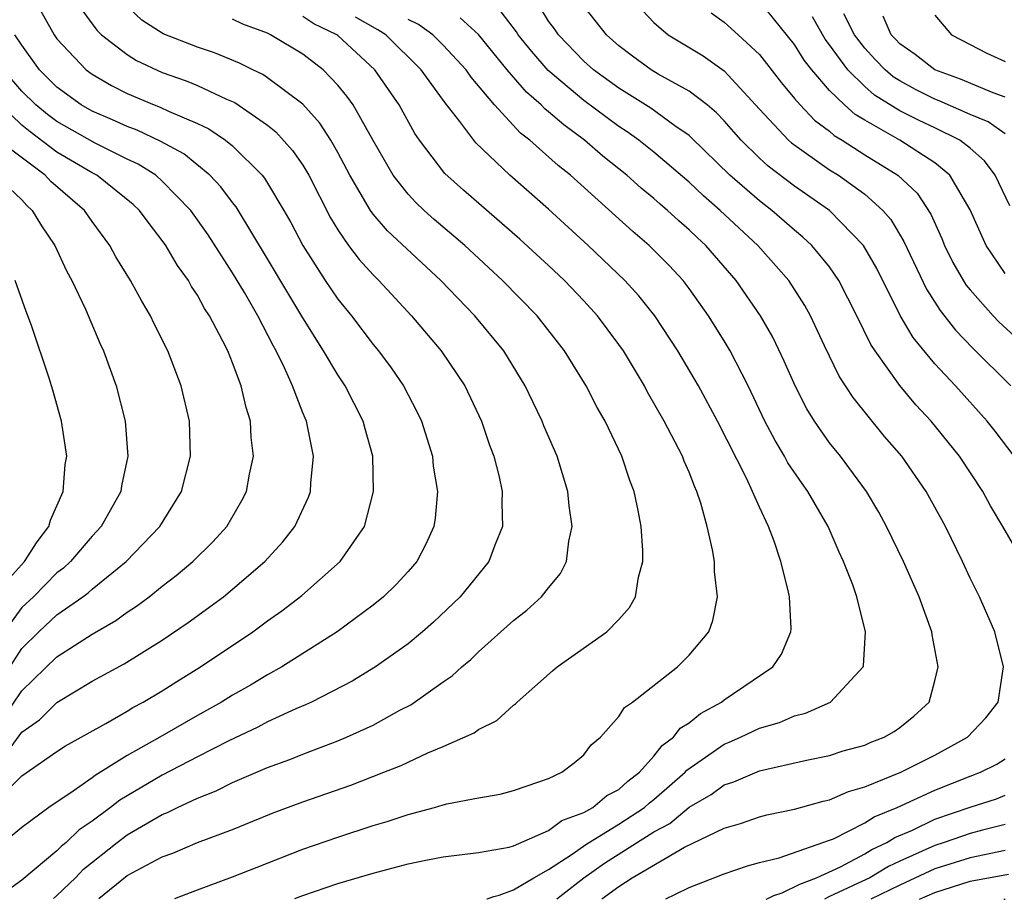
# Model space of a CAD drawing. Units: inches. Extents: x 2580000 to 2583000, y 1484695 to 1485000.
# Drawn here: x 2581929 to 2581985, y 1484696 to 1484746 of the extents above; entities that cross this region are included whole.
import ezdxf

# ---------------------------------------------------------------- set-up
doc = ezdxf.new("R2010")
doc.units = ezdxf.units.IN
doc.header["$MEASUREMENT"] = 0
doc.layers.add('LD25801482_2ft', color=1, linetype='Continuous')

msp = doc.modelspace()

# ---------------------------------------------------------------- linework, layer by layer
at = {"layer": 'LD25801482_2ft'}
for points, elevation in [([(2581929.715, 1484747), (2581930.833, 1484745), (2581931, 1484744.766), (2581932.659, 1484743), (2581933, 1484742.749), (2581934.107, 1484742.107), (2581935, 1484741.651), (2581936.536, 1484741), (2581936.877, 1484740.876), (2581937.354, 1484740.646), (2581939, 1484739.949), (2581939.646, 1484739.646), (2581940.602, 1484739), (2581941, 1484738.681), (2581942.686, 1484737), (2581942.827, 1484736.827), (2581943, 1484736.553), (2581943.928, 1484735), (2581944.314, 1484734.314), (2581945, 1484732.996), (2581946.281, 1484731), (2581947, 1484729.942), (2581947.769, 1484729), (2581949, 1484727.369), (2581949.305, 1484727), (2581950.028, 1484726.027), (2581950.728, 1484725), (2581951.513, 1484723.513), (2581951.758, 1484723), (2581952.379, 1484721), (2581952.432, 1484720.433), (2581952.663, 1484719), (2581952.537, 1484717.463), (2581952.464, 1484717), (2581952.014, 1484715.986), (2581951.496, 1484715), (2581951, 1484714.431), (2581950.314, 1484713.687), (2581949.597, 1484713), (2581949, 1484712.519), (2581946.952, 1484711), (2581943.799, 1484709), (2581943, 1484708.558), (2581942.028, 1484707.972), (2581941, 1484707.392), (2581940.369, 1484707), (2581939, 1484706.241), (2581936.858, 1484705), (2581935, 1484703.954), (2581933.18, 1484702.82), (2581933, 1484702.679), (2581931.925, 1484701.925), (2581930.537, 1484701), (2581929, 1484699.866), (2581927.428, 1484698.572)], 11522), ([(2581930.81, 1484695.82), (2581930.999, 1484695.987), (2581932.053, 1484697), (2581932.518, 1484697.482), (2581934.425, 1484699), (2581935, 1484699.438), (2581937, 1484700.6), (2581937.291, 1484700.709), (2581937.869, 1484701), (2581939, 1484701.529), (2581940.064, 1484701.937), (2581941, 1484702.419), (2581943, 1484703.283), (2581944.267, 1484703.733), (2581945, 1484704.042), (2581947, 1484704.795), (2581947.492, 1484705), (2581949, 1484705.69), (2581950.531, 1484706.531), (2581951.15, 1484706.851), (2581953, 1484708.15), (2581953.511, 1484708.489), (2581954.049, 1484709), (2581954.57, 1484709.43), (2581955, 1484709.853), (2581957, 1484711.653), (2581957.766, 1484712.234), (2581958.602, 1484713), (2581959, 1484713.509), (2581959.675, 1484714.324), (2581960.009, 1484715), (2581960.155, 1484716.155), (2581960.349, 1484717), (2581960.177, 1484718.177), (2581960.101, 1484719), (2581959.481, 1484721), (2581958.735, 1484722.734), (2581958.634, 1484723), (2581958.092, 1484724.092), (2581957.672, 1484725), (2581956.457, 1484727), (2581954.802, 1484729), (2581952.865, 1484731), (2581949.83, 1484733.83), (2581949, 1484734.792), (2581948.848, 1484735), (2581947.682, 1484737), (2581947, 1484738.299), (2581946.597, 1484739), (2581945.97, 1484739.97), (2581945, 1484741.048), (2581943, 1484742.553), (2581942.729, 1484742.729), (2581942.155, 1484743), (2581941.39, 1484743.39), (2581939.978, 1484743.978), (2581939, 1484744.295), (2581937.055, 1484745.055), (2581935.841, 1484745.84), (2581934.803, 1484746.804)], 11526), ([(2581985.511, 1484721), (2581984.43, 1484722.43), (2581983.979, 1484723), (2581982.168, 1484725), (2581981, 1484726.252), (2581979.759, 1484727.759), (2581979.016, 1484729.017), (2581977.682, 1484731.683), (2581976.936, 1484733), (2581974.986, 1484734.986), (2581973, 1484736.37), (2581971.509, 1484737.51), (2581971, 1484737.973), (2581969.959, 1484739), (2581969, 1484740.098), (2581968.563, 1484740.563), (2581968.037, 1484741), (2581967, 1484741.796), (2581965.245, 1484742.755), (2581964.835, 1484743), (2581963.776, 1484743.775), (2581963, 1484744.365), (2581962.287, 1484745), (2581961, 1484746.635)], 11542), ([(2581985, 1484731.401), (2581983.909, 1484733), (2581983, 1484735.021), (2581981.856, 1484737), (2581981, 1484737.705), (2581979, 1484738.988), (2581977, 1484740.129), (2581976.456, 1484740.456), (2581975.853, 1484741), (2581975, 1484741.833), (2581973.982, 1484743), (2581973.552, 1484743.552), (2581973, 1484744.442), (2581971, 1484746.915)], 11548), ([(2581932.413, 1484746.413), (2581933.269, 1484745.268), (2581933.547, 1484745), (2581935, 1484743.867), (2581935.538, 1484743.538), (2581937, 1484742.859), (2581938.368, 1484742.369), (2581939, 1484742.105), (2581940.662, 1484741.338), (2581941.135, 1484741.135), (2581943, 1484739.85), (2581943.47, 1484739.47), (2581944.415, 1484738.415), (2581945, 1484737.565), (2581945.342, 1484737), (2581946.577, 1484734.578), (2581947, 1484733.882), (2581947.609, 1484733), (2581948.205, 1484732.206), (2581949, 1484731.33), (2581949.334, 1484731), (2581951.189, 1484729), (2581952.89, 1484727), (2581954.238, 1484725), (2581955.181, 1484723), (2581955.638, 1484721.638), (2581955.881, 1484721), (2581956.178, 1484719.822), (2581956.355, 1484719), (2581956.333, 1484718.333), (2581956.373, 1484717), (2581955.943, 1484715.943), (2581955.603, 1484715), (2581953.965, 1484713), (2581952.449, 1484711.55), (2581951.818, 1484711), (2581951, 1484710.325), (2581949.137, 1484709), (2581947.811, 1484708.189), (2581945.492, 1484707), (2581945.16, 1484706.84), (2581944.614, 1484706.614), (2581943, 1484705.866), (2581942.436, 1484705.565), (2581940.797, 1484704.797), (2581939, 1484703.88), (2581937, 1484702.836), (2581934.58, 1484701.42), (2581934.044, 1484701), (2581933, 1484700.222), (2581932.268, 1484699.732), (2581931.522, 1484699), (2581931.233, 1484698.767), (2581931, 1484698.525), (2581929, 1484696.863), (2581927.534, 1484695.823)], 11524), ([(2581937.706, 1484695.813), (2581939, 1484696.306), (2581941, 1484697.041), (2581942.395, 1484697.605), (2581945, 1484698.623), (2581947, 1484699.314), (2581949, 1484699.965), (2581949.802, 1484700.197), (2581951, 1484700.607), (2581952.493, 1484701), (2581953, 1484701.15), (2581953.203, 1484701.203), (2581955, 1484701.547), (2581956.235, 1484701.765), (2581957, 1484701.956), (2581958.449, 1484702.449), (2581959, 1484702.656), (2581959.749, 1484703), (2581960.458, 1484703.543), (2581961, 1484704.005), (2581961.427, 1484704.573), (2581961.949, 1484705), (2581963, 1484706.174), (2581963.317, 1484706.684), (2581963.775, 1484707), (2581966.346, 1484709), (2581967, 1484709.662), (2581968.115, 1484711), (2581968.36, 1484711.64), (2581968.625, 1484713), (2581968.442, 1484714.441), (2581968.44, 1484715), (2581968.333, 1484715.667), (2581968.022, 1484717), (2581967.671, 1484718.33), (2581967.448, 1484719), (2581967.3, 1484719.3), (2581967, 1484720.091), (2581966.719, 1484720.719), (2581966.618, 1484721), (2581965.572, 1484723), (2581964.638, 1484724.639), (2581964.451, 1484725), (2581963.26, 1484727), (2581963, 1484727.371), (2581961.786, 1484729), (2581961, 1484729.853), (2581959.909, 1484731), (2581959, 1484731.862), (2581957.362, 1484733.362), (2581954.145, 1484736.145), (2581953.099, 1484737.099), (2581951.65, 1484739), (2581951.385, 1484739.385), (2581950.483, 1484741), (2581949.106, 1484743), (2581947, 1484744.952), (2581946.937, 1484745), (2581945.628, 1484745.627), (2581945, 1484746.031)], 11530), ([(2581944.549, 1484695.807), (2581944.999, 1484695.985), (2581947, 1484696.668), (2581949, 1484697.262), (2581951, 1484697.796), (2581952.004, 1484698.003), (2581953, 1484698.182), (2581955, 1484698.428), (2581956.744, 1484698.744), (2581957, 1484698.811), (2581959, 1484699.682), (2581959.748, 1484700.253), (2581961, 1484700.715), (2581961.513, 1484701), (2581962.321, 1484701.679), (2581963, 1484702.026), (2581963.504, 1484702.496), (2581964.177, 1484703), (2581965, 1484703.92), (2581965.47, 1484704.53), (2581966.105, 1484705), (2581966.494, 1484705.506), (2581967, 1484705.809), (2581967.653, 1484706.347), (2581968.847, 1484707), (2581969, 1484707.119), (2581971.77, 1484709), (2581972.266, 1484709.734), (2581972.798, 1484711), (2581972.81, 1484711.19), (2581972.72, 1484713), (2581972.649, 1484713.351), (2581972.224, 1484715), (2581971.841, 1484716.159), (2581971.523, 1484717), (2581971, 1484718.101), (2581970.617, 1484719), (2581970.284, 1484719.716), (2581968.614, 1484723), (2581967.53, 1484725), (2581966.359, 1484727), (2581965.055, 1484729), (2581964.136, 1484730.136), (2581963.349, 1484731), (2581961.253, 1484733), (2581959, 1484735.07), (2581956.787, 1484737), (2581954.849, 1484738.849), (2581953.948, 1484740.052), (2581953.115, 1484741.115), (2581951.747, 1484743), (2581949.725, 1484745), (2581949.28, 1484745.28), (2581947.994, 1484745.994)], 11532), ([(2581962.036, 1484695.79), (2581963, 1484696.505), (2581963.757, 1484697), (2581966.73, 1484698.73), (2581969, 1484699.825), (2581969.919, 1484700.081), (2581971, 1484700.461), (2581971.426, 1484700.574), (2581973, 1484700.893), (2581974.643, 1484701.357), (2581975, 1484701.425), (2581976.085, 1484701.915), (2581977, 1484702.164), (2581979.064, 1484703), (2581981, 1484703.981), (2581982.862, 1484705), (2581983.896, 1484706.104), (2581984.601, 1484707), (2581984.9, 1484709), (2581984.413, 1484711), (2581983.961, 1484712.04), (2581983.528, 1484713), (2581983, 1484714.06), (2581982.563, 1484715), (2581981.593, 1484717), (2581980.501, 1484719), (2581979.107, 1484721), (2581978.132, 1484722.132), (2581976.336, 1484724.335), (2581975.551, 1484725.551), (2581974.713, 1484727.287), (2581973.911, 1484729), (2581973.588, 1484729.588), (2581972.675, 1484731), (2581970.912, 1484733), (2581968.772, 1484735), (2581967.818, 1484735.818), (2581967, 1484736.599), (2581965, 1484738.307), (2581964.134, 1484739), (2581963.475, 1484739.475), (2581963, 1484739.779), (2581961, 1484741.26), (2581958.965, 1484742.965), (2581958.04, 1484744.039), (2581957.273, 1484745), (2581957.168, 1484745.168), (2581956.299, 1484746.299)], 11538), ([(2581986.02, 1484715), (2581984.872, 1484717), (2581984.172, 1484718.172), (2581983.736, 1484719), (2581982.402, 1484721), (2581980.776, 1484723), (2581979.919, 1484723.919), (2581979, 1484725.023), (2581977.589, 1484727), (2581977.355, 1484727.355), (2581976.556, 1484729), (2581975.535, 1484731), (2581975, 1484731.781), (2581973.998, 1484733), (2581973.48, 1484733.48), (2581973, 1484733.87), (2581971.703, 1484735), (2581971, 1484735.534), (2581969.317, 1484737), (2581967.139, 1484739.139), (2581967, 1484739.254), (2581966.179, 1484739.821), (2581964.813, 1484740.813), (2581963, 1484741.952), (2581961.563, 1484743), (2581961, 1484743.501), (2581959.555, 1484745), (2581959.333, 1484745.333), (2581959, 1484745.778), (2581958.531, 1484746.531)], 11540), ([(2581964.361, 1484746.361), (2581965, 1484745.697), (2581965.812, 1484745), (2581967.797, 1484743.797), (2581969, 1484742.952), (2581971, 1484740.767), (2581972.657, 1484739), (2581972.837, 1484738.837), (2581975, 1484737.315), (2581975.5, 1484737), (2581977, 1484735.918), (2581978.039, 1484735), (2581978.482, 1484734.482), (2581979.235, 1484733.235), (2581980.515, 1484730.515), (2581981.295, 1484729.295), (2581982.171, 1484728.171), (2581983.154, 1484727.154), (2581985.33, 1484725)], 11544), ([(2581968.248, 1484746.248), (2581969, 1484745.721), (2581969.798, 1484745), (2581971, 1484743.874), (2581972.261, 1484742.261), (2581973, 1484741.376), (2581973.318, 1484741), (2581974.142, 1484740.142), (2581975, 1484739.51), (2581975.268, 1484739.268), (2581975.714, 1484739), (2581977, 1484738.164), (2581978.88, 1484737), (2581979.98, 1484735.979), (2581980.774, 1484734.774), (2581981.392, 1484733.392), (2581981.551, 1484733), (2581982.028, 1484732.028), (2581982.764, 1484730.764), (2581983, 1484730.472), (2581984.309, 1484729), (2581984.647, 1484728.647), (2581986.442, 1484727)], 11546), ([(2581985.265, 1484735.265), (2581984.437, 1484737), (2581983.818, 1484737.818), (2581983, 1484738.534), (2581982.413, 1484739), (2581981, 1484739.693), (2581980.109, 1484740.109), (2581979, 1484740.673), (2581977.566, 1484741.567), (2581977, 1484742.056), (2581976.039, 1484743), (2581975, 1484744.434), (2581974.752, 1484744.752), (2581974.022, 1484746.022)], 11550), ([(2581985, 1484739.35), (2581984.036, 1484740.036), (2581983, 1484740.468), (2581981.246, 1484741.246), (2581981, 1484741.335), (2581979.89, 1484741.89), (2581979, 1484742.369), (2581978.612, 1484742.612), (2581978.163, 1484743), (2581977.594, 1484743.594), (2581977, 1484744.236), (2581976.427, 1484745), (2581975.804, 1484746.196)], 11552), ([(2581985, 1484741.449), (2581984.308, 1484741.692), (2581982.464, 1484742.464), (2581980.996, 1484742.996), (2581979.876, 1484743.876), (2581979, 1484744.48), (2581978.745, 1484744.746), (2581978.51, 1484745), (2581978.051, 1484746.051)], 11554), ([(2581981, 1484746.11), (2581981.939, 1484745), (2581983, 1484744.438), (2581983.959, 1484743.958), (2581985, 1484743.486)], 11556), ([(2581933.38, 1484695.817), (2581935, 1484697.117), (2581937, 1484698.189), (2581937.6, 1484698.4), (2581939, 1484698.995), (2581941, 1484699.744), (2581943.316, 1484700.684), (2581945, 1484701.315), (2581947.73, 1484702.27), (2581949.621, 1484703), (2581950.603, 1484703.397), (2581952.115, 1484704.115), (2581953, 1484704.473), (2581954.756, 1484705.244), (2581955, 1484705.431), (2581956.05, 1484705.95), (2581957, 1484706.815), (2581957.109, 1484706.891), (2581957.205, 1484707), (2581959.216, 1484708.784), (2581959.484, 1484709), (2581962.316, 1484711), (2581963, 1484711.707), (2581963.609, 1484712.391), (2581963.941, 1484713), (2581964.111, 1484714.111), (2581964.366, 1484715), (2581964.369, 1484715.631), (2581964.265, 1484717), (2581964.1, 1484717.9), (2581963.863, 1484719), (2581963.616, 1484719.616), (2581963.16, 1484721), (2581962.213, 1484723), (2581961.771, 1484723.771), (2581961.141, 1484725), (2581959.906, 1484727), (2581958.345, 1484729), (2581956.383, 1484731), (2581954.22, 1484733), (2581952.485, 1484734.485), (2581951.915, 1484735), (2581951.443, 1484735.443), (2581951, 1484735.915), (2581950.151, 1484737), (2581949, 1484738.986), (2581947.863, 1484741), (2581947.512, 1484741.512), (2581947, 1484742.132), (2581946.153, 1484743), (2581945, 1484743.894), (2581943.171, 1484745), (2581943, 1484745.082), (2581941.594, 1484745.594), (2581941, 1484745.884)], 11528), ([(2581955.475, 1484695.796), (2581955.497, 1484695.802), (2581955.884, 1484695.934), (2581956.178, 1484696.011), (2581957, 1484696.311), (2581958.155, 1484697), (2581959, 1484697.463), (2581960.342, 1484698.342), (2581961.114, 1484698.886), (2581963, 1484700.051), (2581964.455, 1484701), (2581964.737, 1484701.263), (2581965, 1484701.46), (2581966.775, 1484703), (2581966.873, 1484703.127), (2581969, 1484704.6), (2581969.291, 1484704.71), (2581969.93, 1484705), (2581971, 1484705.51), (2581972.157, 1484705.843), (2581973, 1484706.208), (2581973.636, 1484706.364), (2581975.055, 1484707), (2581976.914, 1484709), (2581976.933, 1484709.067), (2581977.051, 1484711), (2581976.551, 1484713), (2581976.319, 1484713.681), (2581975.8, 1484715), (2581975.54, 1484715.54), (2581974.919, 1484717), (2581973.76, 1484719), (2581973.44, 1484719.44), (2581972.63, 1484720.63), (2581972.434, 1484721), (2581971.892, 1484721.892), (2581971.321, 1484723), (2581970.371, 1484725), (2581969.34, 1484727), (2581969, 1484727.571), (2581968.108, 1484729), (2581967, 1484730.549), (2581966.654, 1484731), (2581965.858, 1484731.858), (2581964.732, 1484733), (2581963.792, 1484733.792), (2581960.247, 1484737), (2581959.553, 1484737.553), (2581957.933, 1484739), (2581957.404, 1484739.404), (2581955.926, 1484741), (2581954.589, 1484742.589), (2581954.306, 1484743), (2581953, 1484744.402), (2581952.397, 1484745), (2581951.581, 1484745.581), (2581951, 1484745.865)], 11534), ([(2581959.463, 1484695.793), (2581961.005, 1484697), (2581962.177, 1484697.823), (2581965, 1484699.615), (2581965.91, 1484700.09), (2581967, 1484701.013), (2581968.256, 1484701.744), (2581969, 1484702.289), (2581969.542, 1484702.458), (2581971, 1484703.078), (2581973.684, 1484703.684), (2581975, 1484703.956), (2581975.783, 1484704.217), (2581977, 1484704.552), (2581977.304, 1484704.696), (2581978.111, 1484705), (2581978.671, 1484705.328), (2581979, 1484705.553), (2581979.796, 1484706.204), (2581980.663, 1484707), (2581981, 1484708.201), (2581981.184, 1484709), (2581980.833, 1484710.833), (2581980.819, 1484711), (2581980.093, 1484713), (2581979.206, 1484715), (2581978.246, 1484717), (2581977.805, 1484717.805), (2581977.108, 1484719), (2581975.617, 1484721), (2581975, 1484721.764), (2581974.135, 1484723), (2581973.697, 1484723.697), (2581973.031, 1484725), (2581972.418, 1484726.418), (2581971.771, 1484727.771), (2581971.075, 1484729), (2581969.686, 1484731), (2581967.947, 1484733), (2581967.451, 1484733.451), (2581967, 1484733.896), (2581966.409, 1484734.409), (2581965.775, 1484735), (2581965.35, 1484735.35), (2581965, 1484735.667), (2581964.266, 1484736.266), (2581963.452, 1484737), (2581962.09, 1484738.09), (2581961.047, 1484739), (2581959.862, 1484739.862), (2581959, 1484740.619), (2581958.784, 1484740.784), (2581958.583, 1484741), (2581957.732, 1484741.732), (2581956.647, 1484743), (2581955.006, 1484745.006), (2581953.962, 1484745.962)], 11536), ([(2581927.157, 1484701), (2581929, 1484702.793), (2581931, 1484704.191), (2581931.491, 1484704.508), (2581933.785, 1484705.785), (2581935, 1484706.487), (2581935.315, 1484706.685), (2581935.91, 1484707), (2581937, 1484707.648), (2581937.825, 1484708.175), (2581939.18, 1484709), (2581942.147, 1484711), (2581943, 1484711.629), (2581943.808, 1484712.192), (2581944.94, 1484713.061), (2581947.122, 1484715), (2581948.512, 1484717), (2581949.032, 1484719), (2581948.98, 1484721), (2581948.55, 1484722.55), (2581948.442, 1484723), (2581947.423, 1484725), (2581947, 1484725.625), (2581946.188, 1484727), (2581945, 1484728.888), (2581944.203, 1484730.203), (2581943, 1484732.247), (2581941.203, 1484735.203), (2581941, 1484735.452), (2581940.341, 1484736.34), (2581939.716, 1484737), (2581938.223, 1484738.223), (2581936.925, 1484738.926), (2581935.563, 1484739.563), (2581935, 1484739.767), (2581934.161, 1484740.161), (2581933, 1484740.651), (2581932.382, 1484741), (2581931, 1484742.009), (2581930.013, 1484743), (2581929, 1484744.415), (2581928.609, 1484745)], 11520), ([(2581928.033, 1484703.967), (2581929, 1484705.292), (2581930.009, 1484705.991), (2581931, 1484706.978), (2581933, 1484708.182), (2581934.825, 1484709.174), (2581937, 1484710.533), (2581938.469, 1484711.531), (2581940.478, 1484713), (2581941, 1484713.423), (2581942.848, 1484715), (2581943.872, 1484716.127), (2581944.552, 1484717), (2581945.328, 1484718.672), (2581945.438, 1484719), (2581945.457, 1484719.457), (2581945.61, 1484721), (2581945.206, 1484723), (2581945, 1484723.476), (2581944.416, 1484725), (2581943.962, 1484726.038), (2581943.494, 1484727), (2581943.313, 1484727.313), (2581942.445, 1484729), (2581941.675, 1484730.325), (2581941, 1484731.45), (2581939.611, 1484733.611), (2581938.631, 1484735), (2581937, 1484736.672), (2581936.623, 1484737), (2581935.633, 1484737.633), (2581935, 1484737.923), (2581933.172, 1484738.828), (2581931, 1484740.058), (2581930.458, 1484740.458), (2581929.792, 1484741), (2581929, 1484741.796), (2581927.96, 1484743)], 11518), ([(2581927.943, 1484706.057), (2581929, 1484707.647), (2581931, 1484709.585), (2581933, 1484710.876), (2581934.358, 1484711.642), (2581935, 1484712.119), (2581935.54, 1484712.46), (2581936.248, 1484713), (2581937, 1484713.602), (2581937.797, 1484714.203), (2581938.738, 1484715), (2581939.874, 1484716.126), (2581940.669, 1484717), (2581941.529, 1484718.471), (2581941.794, 1484719), (2581941.968, 1484719.969), (2581942.196, 1484721), (2581942.069, 1484722.068), (2581942.025, 1484723), (2581941.769, 1484723.769), (2581941.49, 1484725), (2581941, 1484726.313), (2581940.724, 1484727), (2581940.455, 1484727.545), (2581939.683, 1484729), (2581939.408, 1484729.408), (2581939, 1484730.168), (2581938.667, 1484730.667), (2581938.487, 1484731), (2581937.867, 1484731.867), (2581937.207, 1484733), (2581937, 1484733.289), (2581936.243, 1484734.243), (2581935.701, 1484735), (2581935.339, 1484735.339), (2581933.275, 1484737), (2581933, 1484737.144), (2581931, 1484738.32), (2581929.472, 1484739.472), (2581929, 1484739.856), (2581927.801, 1484741)], 11516), ([(2581927.807, 1484708.193), (2581929, 1484710.042), (2581929.97, 1484711), (2581931, 1484711.969), (2581932.468, 1484713), (2581932.772, 1484713.229), (2581933, 1484713.436), (2581934.951, 1484715), (2581936.859, 1484717), (2581938.098, 1484719), (2581938.606, 1484721), (2581938.541, 1484723), (2581938.072, 1484725), (2581937.321, 1484727), (2581936.544, 1484728.544), (2581936.333, 1484729), (2581935.826, 1484729.826), (2581935.187, 1484731), (2581934.354, 1484732.354), (2581934.004, 1484733), (2581933, 1484734.365), (2581932.562, 1484735), (2581930.65, 1484736.65), (2581930.331, 1484737), (2581928.424, 1484738.424)], 11514), ([(2581928.282, 1484736.282), (2581929, 1484735.591), (2581929.282, 1484735.282), (2581929.596, 1484735), (2581930.117, 1484734.117), (2581930.876, 1484733), (2581931.552, 1484731.552), (2581931.852, 1484731), (2581932.62, 1484729.38), (2581933.447, 1484727.447), (2581933.657, 1484727), (2581934.371, 1484725), (2581934.883, 1484723), (2581935.044, 1484721), (2581934.682, 1484719.318), (2581934.632, 1484719), (2581933.523, 1484717), (2581933, 1484716.439), (2581931.778, 1484715), (2581931.37, 1484714.63), (2581931, 1484714.351), (2581929.66, 1484713), (2581929, 1484712.379), (2581927.987, 1484711)], 11512), ([(2581928.126, 1484713.874), (2581929.156, 1484715), (2581929.871, 1484716.129), (2581930.547, 1484717), (2581930.642, 1484717.358), (2581931.351, 1484719), (2581931.476, 1484720.523), (2581931.555, 1484721), (2581931.262, 1484723), (2581930.77, 1484724.77), (2581930.555, 1484725.445), (2581929.554, 1484728.446), (2581929.347, 1484729), (2581929.242, 1484729.242), (2581928.626, 1484731)], 11510), ([(2581965.683, 1484695.787), (2581966.233, 1484696.07), (2581967, 1484696.444), (2581969, 1484697.228), (2581970.325, 1484697.675), (2581971, 1484697.859), (2581972.138, 1484698.138), (2581975, 1484699.129), (2581975.22, 1484699.22), (2581977, 1484700.115), (2581977.539, 1484700.461), (2581978.848, 1484701), (2581981, 1484701.98), (2581983, 1484702.778), (2581983.59, 1484703), (2581984.526, 1484703.473), (2581985, 1484703.761)], 11540), ([(2581971.398, 1484695.781), (2581971.486, 1484695.812), (2581971.83, 1484695.987), (2581972.294, 1484696.14), (2581973.304, 1484696.629), (2581974.258, 1484697), (2581975.62, 1484697.62), (2581977, 1484698.356), (2581977.401, 1484698.599), (2581978.255, 1484699), (2581978.709, 1484699.291), (2581979.715, 1484699.715), (2581981, 1484700.325), (2581983, 1484701.012), (2581984.501, 1484701.499), (2581985, 1484701.697)], 11542), ([(2581985, 1484700.029), (2581983.714, 1484699.714), (2581983, 1484699.519), (2581981.52, 1484699), (2581981, 1484698.837), (2581979, 1484697.944), (2581978.358, 1484697.643), (2581977.3, 1484697), (2581977.087, 1484696.894), (2581974.999, 1484695.923), (2581974.712, 1484695.778)], 11544), ([(2581985, 1484698.54), (2581983, 1484698.133), (2581981, 1484697.499), (2581979, 1484696.576), (2581977.353, 1484695.776)], 11546), ([(2581980.112, 1484695.773), (2581981, 1484696.163), (2581983, 1484696.802), (2581985.198, 1484697.198)], 11548), ([(2581984.916, 1484695.769), (2581984.999, 1484695.782)], 11550)]:
    msp.add_lwpolyline(points, dxfattribs=dict(at, elevation=elevation))

doc.saveas('drawing.dxf')
